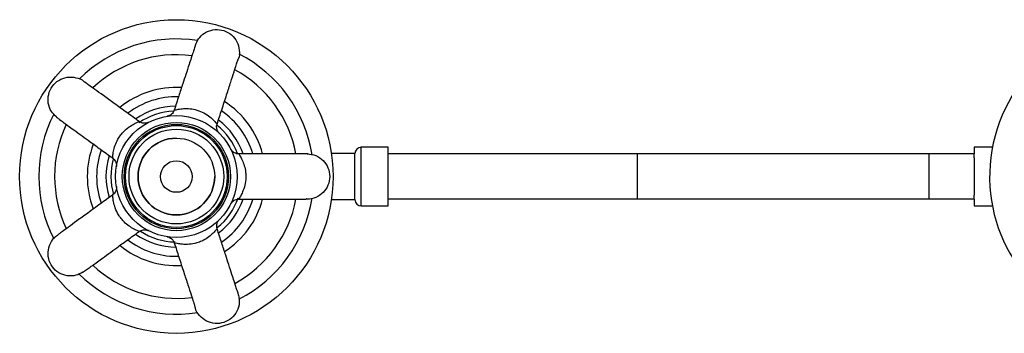
# Model space of a CAD drawing. Units: millimetres. Extents: x 5 to 995, y 5 to 995.
# Drawn here: x 355 to 464, y 230 to 265 of the extents above; entities that cross this region are included whole.
import ezdxf

# ---------------------------------------------------------------- set-up
doc = ezdxf.new("R2010")
doc.units = ezdxf.units.MM

msp = doc.modelspace()

# ---------------------------------------------------------------- linework, layer by layer
at = {"color": 7, "linetype": 'Continuous', "lineweight": 25}
for p, q in [((395.49, 250.56), (392.49, 250.56)), ((395.49, 249.81), (395.49, 250.56)), ((462.48, 250.56), (460.47, 250.56)), ((460.47, 250.56), (460.47, 249.81)), ((391.79, 249.86), (389.18, 249.86)), ((391.79, 244.76), (391.79, 249.86)), ((395.49, 249.26), (395.49, 249.81)), ((423.08, 249.81), (395.49, 249.81)), ((395.49, 245.37), (395.49, 249.26)), ((423.08, 249.81), (423.08, 244.81)), ((455.42, 249.81), (423.08, 249.81)), ((455.42, 249.81), (455.42, 244.81)), ((460.47, 249.81), (455.42, 249.81)), ((460.47, 249.39), (460.47, 249.81)), ((460.47, 249.39), (460.47, 245.24)), ((389.18, 244.76), (391.79, 244.76)), ((395.49, 244.81), (395.49, 245.37)), ((423.08, 244.81), (395.49, 244.81)), ((395.49, 244.06), (395.49, 244.81)), ((455.42, 244.81), (423.08, 244.81)), ((460.47, 244.81), (455.42, 244.81)), ((460.47, 244.81), (460.47, 245.24)), ((460.47, 244.81), (460.47, 244.06)), ((392.49, 244.06), (395.49, 244.06)), ((460.47, 244.06), (462.48, 244.06)), ((371.99, 238.48), (372.23, 238.48))]:
    msp.add_line(p, q, dxfattribs=at)
at = {"color": 8, "linetype": 'Continuous', "lineweight": 25}
msp.add_line((392.49, 244.06), (392.49, 250.56), dxfattribs=at)
at = {"color": 7, "linetype": 'Continuous', "lineweight": 25}
for radius in [17.38, 6.75, 6, 5.78, 5.64, 5.25, 4.25, 1.75]:
    msp.add_circle((371.99, 247.31), radius, dxfattribs=at)
for centre, radius, start, end in [((479.42, 247.31), 17.25, 0, 251.4072), ((371.99, 247.31), 13.5, 82.7124, 133.2563), ((371.99, 247.31), 13.5, 10.7342, 61.3086), ((371.99, 247.31), 9.88, 86.7276, 129.2671), ((371.99, 247.31), 8.84, 88.482, 127.4), ((371.99, 247.31), 9.88, 14.8018, 57.2767), ((371.99, 247.31), 7.81, 90.8783, 125.1044), ((371.99, 247.31), 7.25, 92.4859, 124.7494), ((371.99, 247.31), 8.84, 16.5857, 55.5568), ((371.99, 247.31), 7.81, 18.8924, 53.1397), ((371.99, 247.31), 13.5, 154.7379, 205.3033), ((371.99, 247.31), 7.25, 20.4887, 51.4937), ((371.99, 247.31), 4.25, 90, 270), ((371.99, 247.31), 9.88, 158.7279, 201.1976), ((371.99, 247.31), 8.84, 160.6005, 199.5156), ((392.49, 249.86), 0.7, 90, 180), ((371.99, 247.31), 7.81, 162.8078, 197.1431), ((371.99, 247.31), 7.25, 164.5909, 196.0348), ((371.99, 247.31), 4.25, 270, 0), ((371.99, 247.31), 7.25, 308.6577, 341.0863), ((371.99, 247.31), 7.81, 306.8235, 341.2233), ((371.99, 247.31), 8.84, 304.5339, 343.3926), ((371.99, 247.31), 9.88, 302.7826, 345.3216), ((371.99, 247.31), 13.5, 298.7408, 349.2981), ((392.49, 244.76), 0.7, 180, 270), ((371.99, 247.31), 8.84, 232.4445, 270), ((371.99, 247.31), 7.81, 234.705, 270), ((371.99, 247.31), 7.25, 236.6285, 269.0603), ((371.99, 247.31), 9.87, 230.7949, 273.2337), ((371.99, 247.31), 13.5, 226.7075, 277.2576)]:
    msp.add_arc(centre, radius, start, end, dxfattribs=at)
at = {"color": 8, "linetype": 'Continuous', "lineweight": 25}
for start, end in [(81.1191, 134.8748), (9.1331, 62.9057), (153.0812, 206.8667), (297.0557, 350.9049), (224.9056, 278.878)]:
    msp.add_arc((371.99, 247.31), 15.25, start, end, dxfattribs=at)
at = {"color": 7, "linetype": 'Continuous', "lineweight": 25}
for points, knots in [([(374.16, 261.99), (374.28, 262.25), (374.54, 262.81), (375.32, 263.39), (376.27, 263.66), (377.27, 263.54), (378.14, 263.06), (378.77, 262.27), (379.01, 261.32), (379, 260.58), (378.81, 260.26), (378.79, 260.22)], [0, 0, 0, 0, 0.108934, 0.233934, 0.358934, 0.483934, 0.608934, 0.733934, 0.858934, 0.983934, 1, 1, 1, 1]), ([(374.14, 262), (374.13, 261.99), (374.13, 261.96), (374.09, 261.86), (373.99, 261.53), (373.81, 260.98), (373.62, 260.41), (373.37, 259.64), (373.06, 258.67), (372.67, 257.5), (372.24, 256.17), (371.92, 255.19), (371.75, 254.67)], [0, 0, 0, 0, 0.059907, 0.124449, 0.240863, 0.32368, 0.385603, 0.471181, 0.592208, 0.700994, 0.840182, 1, 1, 1, 1]), ([(376.51, 253.13), (376.68, 253.66), (377.04, 254.74), (377.55, 256.31), (378.01, 257.73), (378.38, 258.88), (378.64, 259.69), (378.78, 260.12), (378.82, 260.24), (378.82, 260.23), (378.81, 260.22)], [0, 0, 0, 0, 0.173005, 0.354927, 0.517167, 0.656726, 0.776449, 0.883332, 0.981258, 1, 1, 1, 1]), ([(358.71, 253.91), (358.5, 254.1), (358.05, 254.52), (357.73, 255.44), (357.77, 256.43), (358.19, 257.35), (358.92, 258.02), (359.87, 258.38), (360.85, 258.31), (361.55, 258.07), (361.79, 257.8), (361.82, 257.77)], [0, 0, 0, 0, 0.108934, 0.233934, 0.358934, 0.483934, 0.608934, 0.733934, 0.858934, 0.983934, 1, 1, 1, 1]), ([(367.85, 253.41), (367.41, 253.74), (366.48, 254.41), (365.15, 255.37), (363.94, 256.25), (362.97, 256.96), (362.27, 257.46), (361.91, 257.73), (361.81, 257.8), (361.82, 257.79), (361.82, 257.79)], [0, 0, 0, 0, 0.172657, 0.354656, 0.516965, 0.656582, 0.776355, 0.883283, 0.98125, 1, 1, 1, 1]), ([(371.74, 254.67), (371.73, 254.62), (371.69, 254.48), (371.56, 254.31), (371.4, 254.16), (371.25, 254.08), (371.13, 254.03), (371.05, 254), (371, 253.99), (370.99, 253.99), (370.98, 253.99), (370.98, 253.99)], [0, 0, 0, 0, 0.160185, 0.388735, 0.581823, 0.74055, 0.863119, 0.946723, 0.97787, 0.994167, 1, 1, 1, 1]), ([(358.69, 253.89), (358.7, 253.88), (358.72, 253.87), (358.81, 253.8), (359.08, 253.6), (359.55, 253.26), (360.04, 252.91), (360.69, 252.43), (361.52, 251.83), (362.52, 251.11), (363.64, 250.29), (364.47, 249.69), (364.92, 249.36)], [0, 0, 0, 0, 0.059958, 0.124554, 0.241067, 0.323954, 0.38593, 0.471581, 0.59271, 0.701589, 0.840896, 1, 1, 1, 1]), ([(368.91, 253.32), (368.91, 253.32), (368.91, 253.32), (368.91, 253.32), (368.9, 253.31), (368.89, 253.31), (368.86, 253.29), (368.77, 253.26), (368.61, 253.21), (368.37, 253.2), (368.1, 253.25), (367.94, 253.36), (367.86, 253.42)], [0, 0, 0, 0, 0.030798, 0.069964, 0.086324, 0.097205, 0.113684, 0.179453, 0.33057, 0.519168, 0.759576, 1, 1, 1, 1]), ([(376.66, 252.19), (376.68, 252.18), (376.72, 252.13), (376.74, 252.11), (376.75, 252.11), (376.75, 252.1), (376.73, 252.12), (376.71, 252.14), (376.68, 252.18), (376.59, 252.3), (376.48, 252.54), (376.43, 252.85), (376.5, 253.04), (376.53, 253.13)], [0, 0, 0, 0, 0.080926, 0.277856, 0.365571, 0.437268, 0.447908, 0.458523, 0.482143, 0.536702, 0.686595, 0.866798, 1, 1, 1, 1]), ([(378.92, 249.83), (378.88, 249.82), (378.75, 249.81), (378.56, 249.87), (378.36, 249.97), (378.22, 250.08), (378.12, 250.19), (378.07, 250.27), (378.04, 250.32), (378.03, 250.34), (378.03, 250.34), (378.02, 250.35), (378.02, 250.36), (378.02, 250.36), (378.03, 250.34), (378.05, 250.3), (378.06, 250.28)], [0, 0, 0, 0, 0.067284, 0.208943, 0.328744, 0.428087, 0.506174, 0.56136, 0.585949, 0.597245, 0.605309, 0.616183, 0.636228, 0.687135, 0.867582, 1, 1, 1, 1]), ([(364.91, 249.35), (364.95, 249.33), (365.06, 249.27), (365.18, 249.1), (365.28, 248.91), (365.33, 248.73), (365.34, 248.59), (365.34, 248.5), (365.34, 248.44), (365.33, 248.42), (365.33, 248.41), (365.33, 248.4), (365.33, 248.4), (365.33, 248.4), (365.33, 248.41), (365.34, 248.46), (365.34, 248.48)], [0, 0, 0, 0, 0.0672838, 0.2089435, 0.3287441, 0.428087, 0.5061741, 0.56136, 0.5859494, 0.5972451, 0.6053094, 0.6161828, 0.6362275, 0.6871348, 0.8675817, 1, 1, 1, 1]), ([(386.62, 249.81), (386.61, 249.81), (386.59, 249.81), (386.48, 249.81), (386.13, 249.81), (385.55, 249.81), (384.95, 249.81), (384.15, 249.81), (383.13, 249.81), (381.89, 249.81), (380.5, 249.81), (379.47, 249.81), (378.92, 249.81)], [0, 0, 0, 0, 0.059958, 0.124554, 0.241067, 0.323954, 0.38593, 0.471581, 0.59271, 0.701589, 0.840896, 1, 1, 1, 1]), ([(386.49, 249.81), (386.82, 249.78), (387.48, 249.7), (388.31, 249.12), (388.86, 248.3), (389.06, 247.31), (388.86, 246.33), (388.31, 245.49), (387.48, 244.97), (386.77, 244.75), (386.41, 244.83), (386.37, 244.84)], [0, 0, 0, 0, 0.123023, 0.246047, 0.36907, 0.492094, 0.615117, 0.738141, 0.861164, 0.984188, 1, 1, 1, 1]), ([(365.34, 246.18), (365.34, 246.2), (365.33, 246.23), (365.33, 246.24), (365.33, 246.24), (365.33, 246.24), (365.33, 246.23), (365.33, 246.22), (365.34, 246.18), (365.35, 246.08), (365.34, 245.92), (365.27, 245.69), (365.14, 245.45), (364.99, 245.33), (364.91, 245.27)], [0, 0, 0, 0, 0.1436067, 0.2549798, 0.2998733, 0.3281655, 0.3399834, 0.3478437, 0.3597474, 0.4072575, 0.5164205, 0.652659, 0.8263237, 1, 1, 1, 1]), ([(364.92, 245.26), (364.47, 244.94), (363.55, 244.27), (362.21, 243.3), (361, 242.42), (360.03, 241.71), (359.34, 241.21), (358.97, 240.94), (358.87, 240.87), (358.89, 240.88), (358.89, 240.88)], [0, 0, 0, 0, 0.172657, 0.354656, 0.516965, 0.656582, 0.776355, 0.883283, 0.98125, 1, 1, 1, 1]), ([(378.04, 244.32), (378.04, 244.3), (378.02, 244.27), (378.02, 244.27), (378.02, 244.27), (378.02, 244.27), (378.02, 244.28), (378.03, 244.29), (378.04, 244.32), (378.09, 244.4), (378.2, 244.53), (378.38, 244.68), (378.63, 244.8), (378.83, 244.8), (378.93, 244.81)], [0, 0, 0, 0, 0.143607, 0.25498, 0.299873, 0.328165, 0.339983, 0.347844, 0.359747, 0.407258, 0.516421, 0.652659, 0.826324, 1, 1, 1, 1]), ([(378.93, 244.81), (379.48, 244.81), (380.62, 244.81), (382.26, 244.81), (383.76, 244.81), (384.97, 244.81), (385.82, 244.81), (386.27, 244.81), (386.39, 244.82), (386.38, 244.82), (386.38, 244.82)], [0, 0, 0, 0, 0.172657, 0.354656, 0.516965, 0.656582, 0.776355, 0.883283, 0.98125, 1, 1, 1, 1]), ([(376.52, 241.5), (376.51, 241.54), (376.46, 241.66), (376.45, 241.86), (376.49, 242.08), (376.55, 242.25), (376.62, 242.37), (376.68, 242.45), (376.72, 242.49), (376.73, 242.51), (376.74, 242.51), (376.74, 242.52), (376.75, 242.52), (376.75, 242.52), (376.74, 242.51), (376.7, 242.48), (376.69, 242.46)], [0, 0, 0, 0, 0.067284, 0.208943, 0.328744, 0.428087, 0.506174, 0.56136, 0.585949, 0.597245, 0.605309, 0.616183, 0.636228, 0.687135, 0.867582, 1, 1, 1, 1]), ([(367.87, 241.21), (367.9, 241.24), (367.99, 241.32), (368.19, 241.39), (368.4, 241.42), (368.59, 241.41), (368.72, 241.38), (368.81, 241.35), (368.87, 241.33), (368.89, 241.32), (368.89, 241.32), (368.9, 241.31), (368.91, 241.31), (368.91, 241.31), (368.89, 241.32), (368.85, 241.34), (368.83, 241.35)], [0, 0, 0, 0, 0.0672838, 0.2089435, 0.3287441, 0.428087, 0.5061741, 0.56136, 0.5859494, 0.5972451, 0.6053094, 0.6161828, 0.6362275, 0.6871348, 0.8675817, 1, 1, 1, 1]), ([(378.89, 234.17), (378.89, 234.19), (378.88, 234.21), (378.85, 234.31), (378.74, 234.64), (378.56, 235.19), (378.37, 235.77), (378.13, 236.53), (377.81, 237.5), (377.43, 238.68), (377, 240), (376.68, 240.98), (376.51, 241.5)], [0, 0, 0, 0, 0.059958, 0.124554, 0.241067, 0.323954, 0.38593, 0.471581, 0.59271, 0.701589, 0.840896, 1, 1, 1, 1]), ([(361.62, 236.72), (361.37, 236.58), (360.83, 236.28), (359.86, 236.26), (358.92, 236.6), (358.19, 237.28), (357.77, 238.19), (357.73, 239.2), (358.09, 240.11), (358.53, 240.7), (358.87, 240.85), (358.91, 240.87)], [0, 0, 0, 0, 0.108934, 0.233934, 0.358934, 0.483934, 0.608934, 0.733934, 0.858934, 0.983934, 1, 1, 1, 1]), ([(361.63, 236.7), (361.64, 236.7), (361.66, 236.72), (361.75, 236.78), (362.02, 236.98), (362.49, 237.32), (362.98, 237.68), (363.63, 238.15), (364.46, 238.75), (365.46, 239.48), (366.58, 240.29), (367.41, 240.9), (367.86, 241.22)], [0, 0, 0, 0, 0.059958, 0.124554, 0.241067, 0.323954, 0.38593, 0.471581, 0.59271, 0.701589, 0.840896, 1, 1, 1, 1]), ([(371.02, 240.64), (371, 240.64), (370.97, 240.64), (370.96, 240.64), (370.96, 240.64), (370.96, 240.64), (370.97, 240.64), (370.98, 240.64), (371.01, 240.63), (371.11, 240.61), (371.26, 240.55), (371.46, 240.42), (371.65, 240.22), (371.72, 240.04), (371.75, 239.94)], [0, 0, 0, 0, 0.143607, 0.25498, 0.299873, 0.328165, 0.339983, 0.347844, 0.359747, 0.407258, 0.516421, 0.652659, 0.826324, 1, 1, 1, 1]), ([(371.76, 239.95), (371.93, 239.42), (372.28, 238.34), (372.79, 236.77), (373.25, 235.35), (373.62, 234.2), (373.89, 233.39), (374.03, 232.96), (374.07, 232.85), (374.06, 232.86), (374.06, 232.86)], [0, 0, 0, 0, 0.172657, 0.354656, 0.516965, 0.656582, 0.776355, 0.883283, 0.98125, 1, 1, 1, 1]), ([(378.87, 234.17), (378.92, 233.89), (379.04, 233.29), (378.75, 232.36), (378.14, 231.57), (377.27, 231.08), (376.27, 230.97), (375.3, 231.24), (374.55, 231.86), (374.12, 232.47), (374.09, 232.83), (374.08, 232.88)], [0, 0, 0, 0, 0.108934, 0.233934, 0.358934, 0.483934, 0.608934, 0.733934, 0.858934, 0.983934, 1, 1, 1, 1])]:
    msp.add_open_spline(points, degree=3, knots=knots, dxfattribs=at)
at = {"color": 8, "linetype": 'Continuous', "lineweight": 25}
for points, knots in [([(371.76, 254.67), (371.76, 254.66), (371.75, 254.66), (371.78, 254.67), (371.92, 254.71), (372.44, 254.82), (373.12, 254.86), (373.89, 254.79), (374.69, 254.55), (375.43, 254.15), (376, 253.69), (376.27, 253.39), (376.44, 253.2), (376.52, 253.09), (376.5, 253.13), (376.49, 253.14)], [0, 0, 0, 0, 0.007558, 0.016068, 0.123393, 0.234291, 0.338078, 0.436966, 0.537994, 0.646995, 0.757351, 0.867863, 0.885301, 0.981936, 1, 1, 1, 1]), ([(364.93, 249.38), (364.93, 249.37), (364.93, 249.32), (364.94, 249.57), (365, 250.08), (365.17, 250.75), (365.46, 251.39), (365.76, 251.84), (366.11, 252.27), (366.59, 252.72), (367.18, 253.1), (367.63, 253.31), (367.87, 253.4), (367.85, 253.39), (367.84, 253.39)], [0, 0, 0, 0, 0.021106, 0.128807, 0.239428, 0.342722, 0.441462, 0.513378, 0.543079, 0.652307, 0.76385, 0.861373, 0.95698, 1, 1, 1, 1]), ([(378.92, 249.79), (378.92, 249.8), (378.89, 249.84), (379.03, 249.63), (379.28, 249.18), (379.53, 248.54), (379.68, 247.85), (379.7, 247.32), (379.67, 246.76), (379.55, 246.12), (379.28, 245.46), (379.05, 245.03), (378.91, 244.82), (378.92, 244.83), (378.93, 244.84)], [0, 0, 0, 0, 0.021106, 0.128807, 0.239428, 0.342722, 0.441462, 0.513378, 0.543079, 0.652307, 0.76385, 0.861373, 0.95698, 1, 1, 1, 1]), ([(367.85, 241.24), (367.85, 241.23), (367.9, 241.22), (367.67, 241.31), (367.2, 241.52), (366.62, 241.89), (366.1, 242.36), (365.76, 242.78), (365.46, 243.25), (365.18, 243.84), (365.01, 244.53), (364.95, 245.02), (364.93, 245.27), (364.93, 245.25), (364.93, 245.24)], [0, 0, 0, 0, 0.021106, 0.128807, 0.239428, 0.342722, 0.441462, 0.513378, 0.543079, 0.652307, 0.76385, 0.861373, 0.95698, 1, 1, 1, 1]), ([(376.49, 241.49), (376.5, 241.5), (376.52, 241.54), (376.37, 241.34), (376.02, 240.97), (375.49, 240.52), (374.88, 240.17), (374.38, 239.99), (373.84, 239.84), (373.19, 239.76), (372.49, 239.81), (372, 239.9), (371.76, 239.97), (371.78, 239.96), (371.78, 239.96)], [0, 0, 0, 0, 0.021106, 0.128807, 0.239428, 0.342722, 0.441462, 0.513378, 0.543079, 0.652307, 0.76385, 0.861373, 0.95698, 1, 1, 1, 1])]:
    msp.add_open_spline(points, degree=3, knots=knots, dxfattribs=at)

doc.saveas('drawing.dxf')
